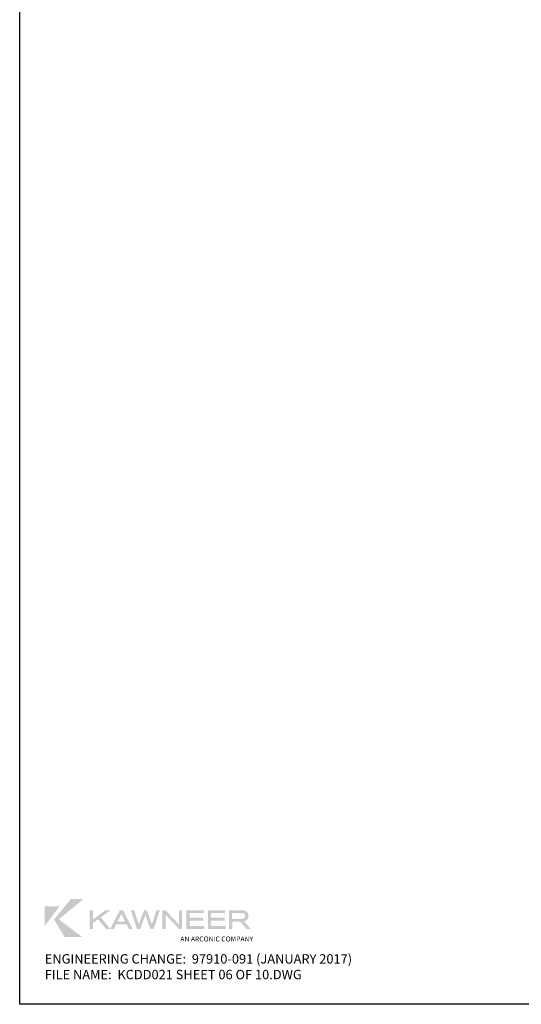
# Model space of a CAD drawing. Extents: x 0 to 123, y 0 to 75.
# Drawn here: x 0 to 20, y 0 to 39 of the extents above; entities that cross this region are included whole.
import ezdxf

# ---------------------------------------------------------------- set-up
doc = ezdxf.new("R2010")
doc.units = 0
doc.header["$LTSCALE"] = 0.5
doc.header["$MEASUREMENT"] = 0
doc.layers.get('0').update_dxf_attribs({"linetype": 'CONTINUOUS'})
doc.layers.add('Kawneer Logo-English', color=7, linetype='CONTINUOUS')
doc.layers.add('TEXT', color=3, linetype='CONTINUOUS')
doc.styles.get("Standard").update_dxf_attribs({"font": 'arial.ttf'})

# ---------------------------------------------------------------- blocks, each defined once
blk = doc.blocks.new('Kawneer Logo English')
at = {"layer": 'Kawneer Logo-English'}
for points in [[(0.2706, 0.0336), (0.2688, 0.035), (0.2633, 0.0391), (0.255, 0.0454), (0.2442, 0.0536), (0.2314, 0.0633), (0.2173, 0.0741), (0.202, 0.0857), (0.1863, 0.0976), (0.1706, 0.1096), (0.1553, 0.1211), (0.1411, 0.132), (0.1285, 0.1417), (0.1176, 0.15), (0.1094, 0.1563), (0.1041, 0.1604), (0.1023, 0.1619), (0.1044, 0.1637), (0.1101, 0.1683), (0.1189, 0.1757), (0.1304, 0.1851), (0.1439, 0.1963), (0.159, 0.2087), (0.1751, 0.2221), (0.1917, 0.2359), (0.2083, 0.2496), (0.2244, 0.2628), (0.2395, 0.2753), (0.253, 0.2864), (0.2644, 0.2959), (0.2731, 0.3031), (0.2788, 0.3078), (0.2808, 0.3095), (0.2799, 0.3095), (0.277, 0.3096), (0.2725, 0.3096), (0.2666, 0.3096), (0.2597, 0.3096), (0.252, 0.3096), (0.2438, 0.3096), (0.2352, 0.3096), (0.2267, 0.3096), (0.2184, 0.3095), (0.2106, 0.3095), (0.2037, 0.3095), (0.1979, 0.3095), (0.1933, 0.3095), (0.1904, 0.3095), (0.1894, 0.3095), (0.188, 0.3078), (0.1841, 0.303), (0.1781, 0.2958), (0.1702, 0.2862), (0.161, 0.2751), (0.1507, 0.2625), (0.1396, 0.2491), (0.1283, 0.2352), (0.1169, 0.2214), (0.1059, 0.208), (0.0955, 0.1955), (0.0863, 0.1843), (0.0785, 0.1748), (0.0724, 0.1675), (0.0686, 0.1627), (0.0672, 0.1612), (0.068, 0.1597), (0.0704, 0.1556), (0.0743, 0.1493), (0.0791, 0.1412), (0.0849, 0.1315), (0.0913, 0.1208), (0.0982, 0.1092), (0.1053, 0.0973), (0.1124, 0.0855), (0.1193, 0.0739), (0.1257, 0.0632), (0.1315, 0.0535), (0.1364, 0.0454), (0.1402, 0.0391), (0.1426, 0.035), (0.1435, 0.0336)], [(0.0002, 0.2564), (0, 0.1137), (0.0012, 0.1153), (0.0046, 0.1197), (0.0099, 0.1268), (0.0167, 0.136), (0.0248, 0.1468), (0.0339, 0.1588), (0.0435, 0.1717), (0.0535, 0.185), (0.0634, 0.1984), (0.073, 0.2112), (0.0821, 0.2234), (0.0902, 0.2342), (0.097, 0.2433), (0.1022, 0.2503), (0.1057, 0.2549), (0.1069, 0.2565)], [(0.8092, 0.2278), (0.7789, 0.1309), (0.7782, 0.1288), (0.7776, 0.127), (0.7771, 0.1253), (0.7767, 0.1238), (0.7764, 0.1249), (0.7761, 0.126), (0.7759, 0.1268), (0.7758, 0.1272), (0.7756, 0.128), (0.7751, 0.1292), (0.774, 0.1323), (0.7721, 0.1373), (0.7698, 0.1436), (0.7671, 0.1512), (0.764, 0.1596), (0.7606, 0.1686), (0.7573, 0.1779), (0.7539, 0.1872), (0.7506, 0.1962), (0.7475, 0.2046), (0.7448, 0.2122), (0.7424, 0.2185), (0.7406, 0.2235), (0.7395, 0.2266), (0.7391, 0.2278), (0.7191, 0.2278), (0.6843, 0.1336), (0.6832, 0.1306), (0.6824, 0.1282), (0.6817, 0.1261), (0.6812, 0.1241), (0.6809, 0.1251), (0.6805, 0.1262), (0.6802, 0.1273), (0.6799, 0.1287), (0.6795, 0.1298), (0.6785, 0.1329), (0.677, 0.1378), (0.675, 0.1442), (0.6726, 0.1516), (0.67, 0.16), (0.6672, 0.169), (0.6643, 0.1782), (0.6614, 0.1875), (0.6586, 0.1964), (0.656, 0.2047), (0.6536, 0.2123), (0.6516, 0.2186), (0.6501, 0.2235), (0.6491, 0.2266), (0.6488, 0.2278), (0.6238, 0.2278), (0.6676, 0.0927), (0.6923, 0.0927), (0.726, 0.1855), (0.727, 0.1883), (0.7278, 0.1906), (0.7285, 0.1928), (0.729, 0.1947), (0.7299, 0.1922), (0.7307, 0.1894), (0.7318, 0.1863), (0.7331, 0.1827), (0.7655, 0.0927), (0.7896, 0.0927), (0.8341, 0.2278), (0.8306, 0.2278)], [(0.9726, 0.2278), (0.9726, 0.1355), (0.973, 0.1265), (0.973, 0.1255), (0.9731, 0.1238), (0.9717, 0.1254), (0.9711, 0.1263), (0.9642, 0.1339), (0.8756, 0.2278), (0.853, 0.2278), (0.853, 0.0927), (0.8757, 0.0927), (0.8757, 0.1928), (0.8757, 0.1931), (0.8756, 0.194), (0.8755, 0.1953), (0.8754, 0.1968), (0.8756, 0.1965), (0.8757, 0.1963), (0.8765, 0.1955), (0.8782, 0.1936), (0.8798, 0.1918), (0.8805, 0.1909), (0.8816, 0.1898), (0.8845, 0.1867), (0.8892, 0.1819), (0.8952, 0.1756), (0.9021, 0.1681), (0.91, 0.1598), (0.9184, 0.151), (0.9272, 0.1418), (0.9358, 0.1326), (0.9442, 0.1237), (0.9521, 0.1154), (0.9591, 0.108), (0.965, 0.1017), (0.9696, 0.0969), (0.9726, 0.0938), (0.9736, 0.0927), (0.9952, 0.0927), (0.9952, 0.2278), (0.9927, 0.2278)], [(1.0494, 0.1526), (1.0512, 0.1526), (1.0549, 0.1526), (1.0602, 0.1526), (1.0668, 0.1526), (1.0744, 0.1526), (1.0827, 0.1526), (1.0915, 0.1526), (1.1006, 0.1526), (1.1095, 0.1526), (1.1182, 0.1526), (1.1262, 0.1526), (1.1334, 0.1526), (1.1396, 0.1526), (1.1442, 0.1526), (1.1472, 0.1526), (1.1482, 0.1526), (1.1482, 0.173), (1.1472, 0.173), (1.1442, 0.173), (1.1396, 0.173), (1.1335, 0.173), (1.1262, 0.173), (1.1182, 0.173), (1.1095, 0.173), (1.1006, 0.173), (1.0915, 0.173), (1.0827, 0.173), (1.0744, 0.173), (1.0668, 0.173), (1.0602, 0.173), (1.0549, 0.173), (1.0512, 0.173), (1.0494, 0.173), (1.0494, 0.1754), (1.0494, 0.1794), (1.0494, 0.1844), (1.0494, 0.1899), (1.0494, 0.1953), (1.0494, 0.2003), (1.0494, 0.2043), (1.0494, 0.2067), (1.0512, 0.2067), (1.055, 0.2067), (1.0605, 0.2067), (1.0672, 0.2067), (1.075, 0.2067), (1.0835, 0.2067), (1.0925, 0.2067), (1.1019, 0.2067), (1.1111, 0.2067), (1.12, 0.2067), (1.1283, 0.2067), (1.1356, 0.2067), (1.1419, 0.2067), (1.1466, 0.2067), (1.1497, 0.2067), (1.1508, 0.2067), (1.1508, 0.2278), (1.1483, 0.2278), (1.0259, 0.2278), (1.0259, 0.0927), (1.1556, 0.0927), (1.1556, 0.1137), (1.1545, 0.1137), (1.1512, 0.1137), (1.1462, 0.1137), (1.1397, 0.1137), (1.1319, 0.1137), (1.1232, 0.1137), (1.1139, 0.1137), (1.1043, 0.1137), (1.0945, 0.1137), (1.0851, 0.1137), (1.0761, 0.1137), (1.0679, 0.1137), (1.0609, 0.1137), (1.0552, 0.1137), (1.0513, 0.1137), (1.0494, 0.1137), (1.0494, 0.1164), (1.0494, 0.1209), (1.0494, 0.1267), (1.0494, 0.1331), (1.0494, 0.1395), (1.0494, 0.1453), (1.0494, 0.1499)], [(1.2056, 0.1526), (1.2075, 0.1526), (1.2112, 0.1526), (1.2165, 0.1526), (1.223, 0.1526), (1.2306, 0.1526), (1.239, 0.1526), (1.2478, 0.1526), (1.2568, 0.1526), (1.2658, 0.1526), (1.2744, 0.1526), (1.2826, 0.1526), (1.2897, 0.1526), (1.2958, 0.1526), (1.3005, 0.1526), (1.3035, 0.1526), (1.3045, 0.1526), (1.3045, 0.173), (1.3035, 0.173), (1.3005, 0.173), (1.2958, 0.173), (1.2897, 0.173), (1.2826, 0.173), (1.2744, 0.173), (1.2658, 0.173), (1.2568, 0.173), (1.2478, 0.173), (1.239, 0.173), (1.2306, 0.173), (1.223, 0.173), (1.2165, 0.173), (1.2112, 0.173), (1.2075, 0.173), (1.2056, 0.173), (1.2056, 0.1754), (1.2056, 0.1794), (1.2056, 0.1844), (1.2056, 0.1899), (1.2056, 0.1953), (1.2056, 0.2003), (1.2056, 0.2043), (1.2056, 0.2067), (1.2075, 0.2067), (1.2113, 0.2067), (1.2167, 0.2067), (1.2234, 0.2067), (1.2313, 0.2067), (1.2397, 0.2067), (1.2489, 0.2067), (1.2581, 0.2067), (1.2674, 0.2067), (1.2762, 0.2067), (1.2845, 0.2067), (1.2919, 0.2067), (1.2981, 0.2067), (1.3029, 0.2067), (1.306, 0.2067), (1.3071, 0.2067), (1.3071, 0.2278), (1.3046, 0.2278), (1.1822, 0.2278), (1.1822, 0.0927), (1.3119, 0.0927), (1.3119, 0.1137), (1.3107, 0.1137), (1.3075, 0.1137), (1.3024, 0.1137), (1.2959, 0.1137), (1.2882, 0.1137), (1.2795, 0.1137), (1.2702, 0.1137), (1.2605, 0.1137), (1.2508, 0.1137), (1.2413, 0.1137), (1.2324, 0.1137), (1.2242, 0.1137), (1.2172, 0.1137), (1.2115, 0.1137), (1.2076, 0.1137), (1.2056, 0.1137), (1.2056, 0.1164), (1.2056, 0.1209), (1.2056, 0.1267), (1.2056, 0.1331), (1.2056, 0.1395), (1.2056, 0.1453), (1.2056, 0.1499)]]:
    blk.add_hatch(color=256, dxfattribs=at).paths.add_polyline_path(points)
h = blk.add_hatch(color=256, dxfattribs=at)
h.paths.add_polyline_path([(0.527, 0.1446), (0.529, 0.1487), (0.5323, 0.1552), (0.5365, 0.1634), (0.541, 0.1723), (0.5453, 0.1808), (0.5491, 0.1882), (0.5516, 0.1932), (0.5526, 0.1952), (0.5528, 0.1958), (0.5534, 0.1971), (0.5542, 0.199), (0.555, 0.2013), (0.5555, 0.2001), (0.5561, 0.1989), (0.5567, 0.1975), (0.5575, 0.1959), (0.5583, 0.1943), (0.5606, 0.1896), (0.564, 0.1829), (0.568, 0.1749), (0.5724, 0.1662), (0.5766, 0.1578), (0.5803, 0.1503), (0.5831, 0.1446), (0.5791, 0.1446), (0.5725, 0.1446), (0.5642, 0.1446), (0.555, 0.1446), (0.5459, 0.1446), (0.5376, 0.1446), (0.5311, 0.1446)], flags=16)
h.paths.add_polyline_path([(0.5657, 0.2278), (0.5444, 0.2278), (0.4748, 0.0934), (0.473, 0.0956), (0.47, 0.0991), (0.4661, 0.1037), (0.4616, 0.1091), (0.4563, 0.1153), (0.4507, 0.122), (0.4448, 0.1291), (0.4387, 0.1362), (0.4327, 0.1433), (0.4269, 0.1502), (0.4215, 0.1567), (0.4165, 0.1626), (0.4123, 0.1675), (0.4089, 0.1715), (0.4065, 0.1744), (0.4053, 0.1758), (0.4067, 0.1769), (0.4094, 0.1789), (0.4132, 0.1817), (0.4179, 0.1852), (0.4232, 0.1891), (0.4291, 0.1935), (0.4353, 0.1982), (0.4416, 0.2029), (0.4479, 0.2076), (0.454, 0.2121), (0.4596, 0.2163), (0.4646, 0.22), (0.4689, 0.2232), (0.4721, 0.2256), (0.4743, 0.2272), (0.475, 0.2278), (0.4674, 0.2278), (0.4396, 0.2278), (0.4386, 0.227), (0.4359, 0.2251), (0.4318, 0.2221), (0.4264, 0.2181), (0.4201, 0.2133), (0.4129, 0.208), (0.4051, 0.2023), (0.397, 0.1963), (0.3889, 0.1904), (0.3809, 0.1845), (0.3733, 0.1788), (0.3663, 0.1737), (0.3602, 0.1691), (0.355, 0.1654), (0.3513, 0.1626), (0.3491, 0.161), (0.3491, 0.1631), (0.3491, 0.1663), (0.3491, 0.1703), (0.3491, 0.175), (0.3491, 0.1802), (0.3491, 0.1858), (0.3491, 0.1917), (0.3491, 0.1975), (0.3491, 0.2033), (0.3491, 0.2088), (0.3491, 0.214), (0.3491, 0.2185), (0.3491, 0.2223), (0.3491, 0.2252), (0.3491, 0.2271), (0.3491, 0.2278), (0.3258, 0.2278), (0.3258, 0.0927), (0.3487, 0.0927), (0.3487, 0.0944), (0.3487, 0.0988), (0.3487, 0.1052), (0.3487, 0.1126), (0.3487, 0.12), (0.3487, 0.1267), (0.3487, 0.1318), (0.3487, 0.1343), (0.3507, 0.1357), (0.3549, 0.1388), (0.3605, 0.1429), (0.3669, 0.1476), (0.3733, 0.1523), (0.3792, 0.1566), (0.3837, 0.1599), (0.3862, 0.1618), (0.3873, 0.1604), (0.3895, 0.1578), (0.3925, 0.1542), (0.3965, 0.1495), (0.4009, 0.1443), (0.4058, 0.1384), (0.4109, 0.1322), (0.4162, 0.126), (0.4216, 0.1196), (0.4266, 0.1137), (0.4313, 0.108), (0.4355, 0.1029), (0.4391, 0.0987), (0.4418, 0.0955), (0.4436, 0.0934), (0.4442, 0.0927), (0.4743, 0.0927), (0.4754, 0.0927), (0.5008, 0.0927), (0.5015, 0.094), (0.5032, 0.0973), (0.5055, 0.1021), (0.5083, 0.1077), (0.5111, 0.1135), (0.5137, 0.1186), (0.5157, 0.1226), (0.5167, 0.1248), (0.518, 0.1248), (0.5207, 0.1248), (0.5246, 0.1248), (0.5296, 0.1248), (0.5353, 0.1248), (0.5415, 0.1248), (0.5482, 0.1248), (0.5551, 0.1248), (0.562, 0.1248), (0.5688, 0.1248), (0.575, 0.1248), (0.5807, 0.1248), (0.5856, 0.1248), (0.5896, 0.1248), (0.5923, 0.1248), (0.5936, 0.1248), (0.5946, 0.1226), (0.5966, 0.1186), (0.5992, 0.1135), (0.602, 0.1077), (0.6048, 0.1021), (0.6071, 0.0973), (0.6088, 0.094), (0.6094, 0.0927), (0.6364, 0.0927), (0.5672, 0.2278)])
h = blk.add_hatch(color=256, dxfattribs=at)
h.paths.add_polyline_path([(1.3584, 0.1651), (1.3584, 0.168), (1.3584, 0.1729), (1.3584, 0.1792), (1.3584, 0.1862), (1.3584, 0.1931), (1.3584, 0.1995), (1.3584, 0.2044), (1.3584, 0.2072), (1.3599, 0.2072), (1.3627, 0.2072), (1.3664, 0.2072), (1.3711, 0.2072), (1.3764, 0.2072), (1.3823, 0.2072), (1.3883, 0.2072), (1.3946, 0.2072), (1.4008, 0.2072), (1.4067, 0.2072), (1.4123, 0.2072), (1.4173, 0.2072), (1.4214, 0.2072), (1.4245, 0.2072), (1.4266, 0.2072), (1.4273, 0.2072), (1.431, 0.2071), (1.4343, 0.2069), (1.4359, 0.2067), (1.4374, 0.2064), (1.4389, 0.2061), (1.4404, 0.2056), (1.4417, 0.2051), (1.443, 0.2045), (1.4442, 0.2037), (1.4454, 0.2029), (1.4466, 0.2018), (1.4476, 0.2007), (1.4486, 0.1993), (1.4495, 0.1978), (1.4504, 0.1961), (1.4511, 0.1945), (1.4516, 0.193), (1.452, 0.1914), (1.4522, 0.19), (1.4524, 0.1887), (1.4524, 0.1875), (1.4525, 0.1863), (1.4524, 0.1845), (1.4522, 0.1828), (1.4519, 0.181), (1.4514, 0.1794), (1.4508, 0.1779), (1.4501, 0.1765), (1.4493, 0.1751), (1.4483, 0.1737), (1.447, 0.1723), (1.4457, 0.1711), (1.4443, 0.17), (1.4428, 0.169), (1.4412, 0.1682), (1.4396, 0.1675), (1.4379, 0.1669), (1.4361, 0.1665), (1.4342, 0.166), (1.4324, 0.1657), (1.4304, 0.1655), (1.4285, 0.1654), (1.4244, 0.1652), (1.4202, 0.1651), (1.4177, 0.1651), (1.4111, 0.1651), (1.4018, 0.1651), (1.391, 0.1651), (1.38, 0.1651), (1.37, 0.1651), (1.3623, 0.1651)], flags=16)
h.paths.add_polyline_path([(1.4438, 0.1486), (1.4469, 0.1492), (1.4495, 0.1499), (1.4519, 0.1506), (1.454, 0.1515), (1.4559, 0.1522), (1.4576, 0.153), (1.4591, 0.154), (1.4606, 0.1549), (1.4621, 0.1558), (1.4634, 0.1569), (1.4647, 0.158), (1.4659, 0.1591), (1.467, 0.1602), (1.468, 0.1613), (1.4689, 0.1626), (1.4699, 0.1637), (1.4706, 0.1649), (1.4715, 0.1662), (1.4721, 0.1674), (1.4728, 0.1686), (1.4733, 0.1699), (1.4738, 0.1711), (1.4743, 0.1724), (1.4747, 0.1737), (1.4754, 0.1761), (1.4758, 0.1785), (1.4762, 0.1808), (1.4765, 0.1831), (1.4766, 0.1851), (1.4767, 0.1871), (1.4766, 0.1889), (1.4765, 0.1906), (1.4764, 0.1924), (1.4761, 0.1941), (1.4758, 0.1958), (1.4756, 0.1974), (1.4751, 0.199), (1.4746, 0.2006), (1.4742, 0.2021), (1.4735, 0.2036), (1.473, 0.2051), (1.4722, 0.2065), (1.4715, 0.2079), (1.4706, 0.2092), (1.4698, 0.2105), (1.4689, 0.2118), (1.4679, 0.213), (1.4669, 0.2141), (1.4658, 0.2154), (1.4647, 0.2164), (1.4635, 0.2174), (1.4622, 0.2184), (1.461, 0.2194), (1.4596, 0.2203), (1.4583, 0.2211), (1.4568, 0.222), (1.4554, 0.2227), (1.4538, 0.2234), (1.4523, 0.224), (1.4507, 0.2246), (1.4491, 0.2251), (1.4473, 0.2256), (1.4452, 0.2262), (1.4433, 0.2265), (1.4411, 0.2269), (1.4389, 0.2272), (1.4364, 0.2274), (1.4335, 0.2276), (1.43, 0.2277), (1.4261, 0.2278), (1.426, 0.2278), (1.3349, 0.2278), (1.3349, 0.0927), (1.3586, 0.0927), (1.3586, 0.0947), (1.3586, 0.1001), (1.3586, 0.108), (1.3586, 0.117), (1.3586, 0.1263), (1.3586, 0.1348), (1.3586, 0.1413), (1.3586, 0.1448), (1.3623, 0.1448), (1.3694, 0.1448), (1.3787, 0.1448), (1.389, 0.1448), (1.3993, 0.1448), (1.4082, 0.1448), (1.4147, 0.1448), (1.4177, 0.1448), (1.4201, 0.142), (1.4252, 0.136), (1.4323, 0.1276), (1.4403, 0.1181), (1.4482, 0.1087), (1.455, 0.1006), (1.4599, 0.0948), (1.4618, 0.0927), (1.4925, 0.0927), (1.4907, 0.0948), (1.4856, 0.1005), (1.4785, 0.1088), (1.4701, 0.1183), (1.4615, 0.1282), (1.4536, 0.1373), (1.4474, 0.1445)])
at = {"layer": 'Kawneer Logo-English', "insert": (1.5101, 0.0373), "char_height": 0.036, "attachment_point": 3}
blk.add_mtext_dynamic_manual_height_columns('{\\fArial TUR|b0|i0|c0|p34;\\T1.05;AN ARCONIC COMPANY}', width=0.61259, gutter_width=1, heights=[0], dxfattribs=at)

msp = doc.modelspace()

# ---------------------------------------------------------------- linework, layer by layer
msp.add_lwpolyline([(122.917, 0), (0, 0), (0, 75.333)])

# ---------------------------------------------------------------- block references
at = {"xscale": 5.5, "yscale": 5.5, "zscale": 5.5}
msp.add_blockref('Kawneer Logo English', (1, 2.5), dxfattribs=at)

# ---------------------------------------------------------------- texts
at = {"layer": 'TEXT', "insert": (1, 2), "char_height": 0.375, "attachment_point": 1}
msp.add_mtext_dynamic_manual_height_columns('ENGINEERING CHANGE:  97910-091 (JANUARY 2017)\\PFILE NAME:  KCDD021 SHEET 06 OF 10.DWG', width=14.24123, gutter_width=1.25, heights=[0], dxfattribs=at)

doc.saveas('drawing.dxf')
